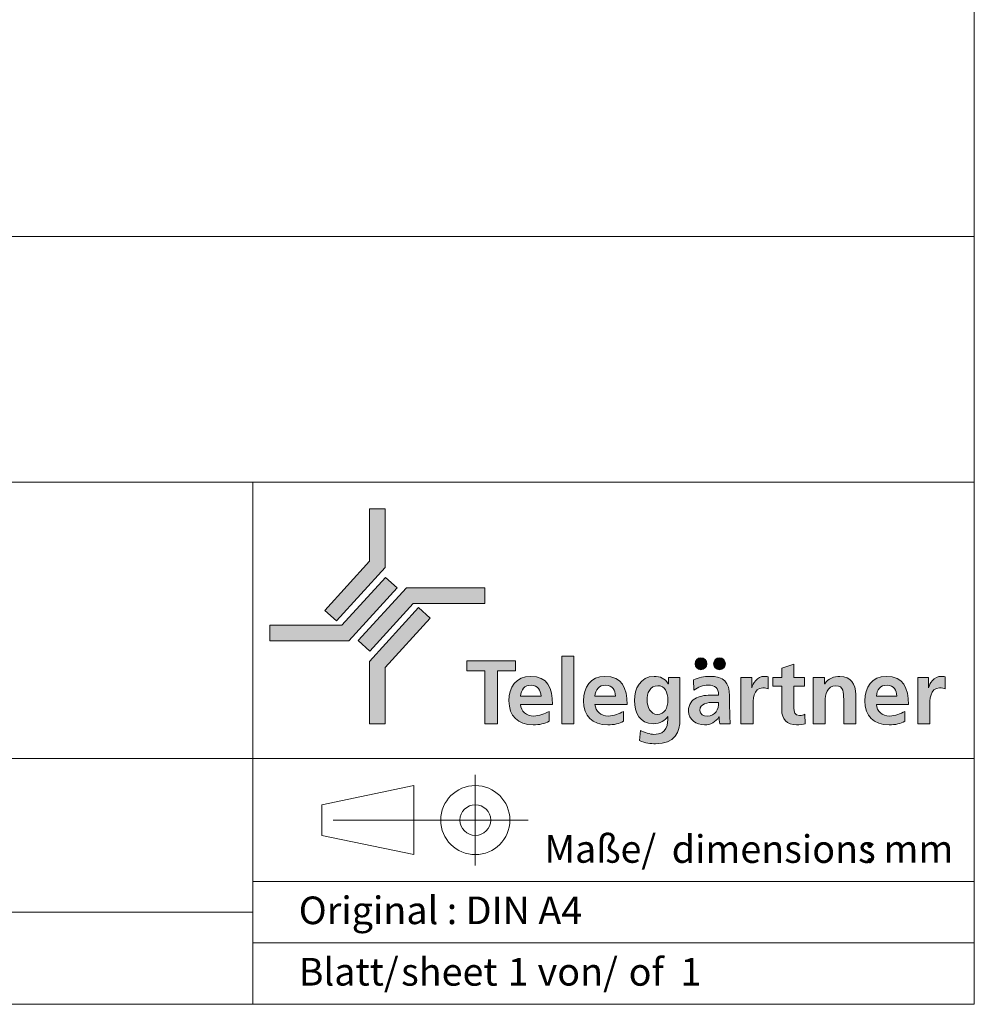
# Model space of a CAD drawing. Units: millimetres. Extents: x 15 to 200, y 13 to 283.
# Drawn here: x 138 to 200, y 13 to 77 of the extents above; entities that cross this region are included whole.
import ezdxf

# ---------------------------------------------------------------- set-up
doc = ezdxf.new("R2010")
doc.units = ezdxf.units.MM
doc.linetypes.add('CENTERX2', pattern=[20.32, 12.7, -2.54, 2.54, -2.54])
for name, color, linetype in [('MASS', 1, 'Continuous'), ('MITTEL', 2, 'CENTERX2'), ('SCHRAFF', 3, 'Continuous'), ('SCHRIFT', 1, 'Continuous')]:
    doc.layers.add(name, color=color, linetype=linetype)
doc.styles.add('SLDTEXTSTYLE0', font='TXT', dxfattribs={"width": 0.75})
doc.styles.add('SLDTEXTSTYLE1', font='TXT', dxfattribs={"width": 0.6875})

# ---------------------------------------------------------------- blocks, each defined once
blk = doc.blocks.new('SW_NOTE_1')
at = {"layer": 'SCHRIFT', "color": 0, "linetype": 'Continuous', "lineweight": 0, "char_height": 1.8, "attachment_point": 1}
for s, insert, style in [('Maße/', (0, 2.32), 'SLDTEXTSTYLE0'), ('dimensions', (8.29, 2.313), 'SLDTEXTSTYLE0'), (': mm', (20.854, 2.32), 'SLDTEXTSTYLE1')]:
    blk.add_mtext(s, dxfattribs=dict(at, insert=insert, style=style))
blk = doc.blocks.new('SW_NOTE_2')
at = {"layer": 'SCHRIFT', "color": 0, "linetype": 'Continuous', "lineweight": 0, "char_height": 1.8, "attachment_point": 1, "style": 'SLDTEXTSTYLE0'}
for s, insert in [('Blatt/', (0, 2.32)), ('sheet', (6.666, 2.313)), ('von/', (15.557, 2.32)), ('of', (21.488, 2.313))]:
    blk.add_mtext(s, dxfattribs=dict(at, insert=insert))

msp = doc.modelspace()

# ---------------------------------------------------------------- hatches: boundary and pattern name
at = {"layer": 'SCHRAFF', "linetype": 'Continuous', "lineweight": 0}
for points in [[(158.462, 37.973), (161.637, 41.46), (161.637, 45.272), (160.618, 45.272), (160.618, 41.854), (157.709, 38.658)], [(154.122, 37.685), (158.806, 37.685), (161.649, 40.806), (162.402, 40.12), (159.256, 36.666), (154.122, 36.666)], [(159.871, 36.688), (160.623, 36.002), (163.459, 39.112), (168.123, 39.112), (168.123, 40.13), (163.009, 40.13)], [(160.61, 31.271), (160.61, 35.333), (163.799, 38.846), (164.553, 38.161), (161.629, 34.94), (161.629, 31.271)], [(168.114, 34.72), (168.114, 31.271), (168.935, 31.271), (168.935, 34.72), (170.108, 34.72), (170.108, 35.365), (166.942, 35.365), (166.942, 34.72)], [(173.138, 35.67), (173.138, 31.271), (173.924, 31.271), (173.924, 35.67)]]:
    msp.add_hatch(color=3, dxfattribs=at).paths.add_polyline_path(points, flags=0)
h = msp.add_hatch(color=3, dxfattribs=at)
edge = h.paths.add_edge_path(flags=0)
edge.add_spline(control_points=[(181.809, 35.183), (181.809, 34.969), (181.983, 34.795), (182.196, 34.795)], knot_values=[0, 0, 0, 0, 1, 1, 1, 1], weights=[1, 1, 1, 1], degree=3, periodic=0)
edge.add_line((182.196, 34.795), (182.197, 34.795))
edge.add_spline(control_points=[(182.197, 34.795), (182.409, 34.795), (182.584, 34.969), (182.584, 35.183)], knot_values=[6, 6, 6, 6, 7, 7, 7, 7], weights=[1, 1, 1, 1], degree=3, periodic=0)
edge.add_line((182.584, 35.183), (182.584, 35.183))
edge.add_spline(control_points=[(182.584, 35.183), (182.584, 35.396), (182.409, 35.571), (182.197, 35.571)], knot_values=[4, 4, 4, 4, 5, 5, 5, 5], weights=[1, 1, 1, 1], degree=3, periodic=0)
edge.add_line((182.197, 35.571), (182.196, 35.571))
edge.add_spline(control_points=[(182.196, 35.571), (181.983, 35.571), (181.809, 35.396), (181.809, 35.183)], knot_values=[2, 2, 2, 2, 3, 3, 3, 3], weights=[1, 1, 1, 1], degree=3, periodic=0)
edge.add_line((181.809, 35.183), (181.809, 35.183))
h = msp.add_hatch(color=3, dxfattribs=at)
edge = h.paths.add_edge_path(flags=0)
edge.add_spline(control_points=[(183.403, 35.571), (183.191, 35.571), (183.016, 35.396), (183.016, 35.183)], knot_values=[6, 6, 6, 6, 7, 7, 7, 7], weights=[1, 1, 1, 1], degree=3, periodic=0)
edge.add_line((183.016, 35.183), (183.016, 35.183))
edge.add_spline(control_points=[(183.016, 35.183), (183.016, 34.969), (183.191, 34.795), (183.403, 34.795)], knot_values=[4, 4, 4, 4, 5, 5, 5, 5], weights=[1, 1, 1, 1], degree=3, periodic=0)
edge.add_line((183.403, 34.795), (183.404, 34.795))
edge.add_spline(control_points=[(183.404, 34.795), (183.618, 34.795), (183.792, 34.969), (183.792, 35.183)], knot_values=[2, 2, 2, 2, 3, 3, 3, 3], weights=[1, 1, 1, 1], degree=3, periodic=0)
edge.add_line((183.792, 35.183), (183.792, 35.183))
edge.add_spline(control_points=[(183.792, 35.183), (183.792, 35.396), (183.618, 35.571), (183.404, 35.571)], knot_values=[0, 0, 0, 0, 1, 1, 1, 1], weights=[1, 1, 1, 1], degree=3, periodic=0)
edge.add_line((183.404, 35.571), (183.403, 35.571))
h = msp.add_hatch(color=3, dxfattribs=at)
edge = h.paths.add_edge_path(flags=0)
edge.add_line((186.877, 34.291), (186.877, 33.717))
edge.add_line((186.877, 33.717), (187.458, 33.717))
edge.add_line((187.458, 33.717), (187.458, 32.18))
edge.add_spline(control_points=[(187.458, 32.18), (187.458, 31.582), (187.798, 31.201), (188.414, 31.201)], knot_values=[14, 14, 14, 14, 15, 15, 15, 15], weights=[1, 1, 1, 1], degree=3, periodic=0)
edge.add_spline(control_points=[(188.414, 31.201), (188.649, 31.201), (188.83, 31.225), (188.994, 31.271)], knot_values=[13, 13, 13, 13, 14, 14, 14, 14], weights=[1, 1, 1, 1], degree=3, periodic=0)
edge.add_line((188.994, 31.271), (188.971, 31.893))
edge.add_spline(control_points=[(188.971, 31.893), (188.889, 31.84), (188.754, 31.811), (188.613, 31.811)], knot_values=[11, 11, 11, 11, 12, 12, 12, 12], weights=[1, 1, 1, 1], degree=3, periodic=0)
edge.add_spline(control_points=[(188.613, 31.811), (188.314, 31.811), (188.244, 32.051), (188.244, 32.31)], knot_values=[10, 10, 10, 10, 11, 11, 11, 11], weights=[1, 1, 1, 1], degree=3, periodic=0)
edge.add_line((188.244, 32.31), (188.244, 33.717))
edge.add_line((188.244, 33.717), (188.941, 33.717))
edge.add_line((188.941, 33.717), (188.941, 34.291))
edge.add_line((188.941, 34.291), (188.244, 34.291))
edge.add_line((188.244, 34.291), (188.244, 35.147))
edge.add_line((188.244, 35.147), (187.458, 34.895))
edge.add_line((187.458, 34.895), (187.458, 34.291))
edge.add_line((187.458, 34.291), (186.877, 34.291))
h = msp.add_hatch(color=3, dxfattribs=at)
edge = h.paths.add_edge_path(flags=0)
edge.add_spline(control_points=[(169.692, 32.767), (169.692, 31.776), (170.272, 31.201), (171.269, 31.201)], knot_values=[1, 1, 1, 1, 2, 2, 2, 2], weights=[1, 1, 1, 1], degree=3, periodic=0)
edge.add_spline(control_points=[(171.269, 31.201), (171.691, 31.201), (172.02, 31.283), (172.307, 31.442)], knot_values=[0, 0, 0, 0, 1, 1, 1, 1], weights=[1, 1, 1, 1], degree=3, periodic=0)
edge.add_line((172.307, 31.442), (172.307, 32.081))
edge.add_spline(control_points=[(172.307, 32.081), (172.014, 31.917), (171.685, 31.776), (171.304, 31.776)], knot_values=[6, 6, 6, 6, 7, 7, 7, 7], weights=[1, 1, 1, 1], degree=3, periodic=0)
edge.add_spline(control_points=[(171.304, 31.776), (170.818, 31.776), (170.477, 32.051), (170.442, 32.538)], knot_values=[5, 5, 5, 5, 6, 6, 6, 6], weights=[1, 1, 1, 1], degree=3, periodic=0)
edge.add_line((170.442, 32.538), (172.53, 32.538))
edge.add_spline(control_points=[(172.53, 32.538), (172.53, 33.594), (172.213, 34.362), (171.093, 34.362)], knot_values=[3, 3, 3, 3, 4, 4, 4, 4], weights=[1, 1, 1, 1], degree=3, periodic=0)
edge.add_spline(control_points=[(171.093, 34.362), (170.155, 34.362), (169.692, 33.64), (169.692, 32.767)], knot_values=[2, 2, 2, 2, 3, 3, 3, 3], weights=[1, 1, 1, 1], degree=3, periodic=0)
edge = h.paths.add_edge_path(flags=0)
edge.add_spline(control_points=[(171.14, 33.787), (171.58, 33.787), (171.756, 33.459), (171.779, 33.078)], knot_values=[0, 0, 0, 0, 1, 1, 1, 1], weights=[1, 1, 1, 1], degree=3, periodic=0)
edge.add_line((171.779, 33.078), (170.442, 33.078))
edge.add_spline(control_points=[(170.442, 33.078), (170.477, 33.482), (170.7, 33.787), (171.14, 33.787)], knot_values=[1, 1, 1, 1, 2, 2, 2, 2], weights=[1, 1, 1, 1], degree=3, periodic=0)
h = msp.add_hatch(color=3, dxfattribs=at)
edge = h.paths.add_edge_path(flags=0)
edge.add_spline(control_points=[(175.945, 34.362), (175.007, 34.362), (174.544, 33.64), (174.544, 32.767)], knot_values=[2, 2, 2, 2, 3, 3, 3, 3], weights=[1, 1, 1, 1], degree=3, periodic=0)
edge.add_spline(control_points=[(174.544, 32.767), (174.544, 31.776), (175.124, 31.201), (176.121, 31.201)], knot_values=[1, 1, 1, 1, 2, 2, 2, 2], weights=[1, 1, 1, 1], degree=3, periodic=0)
edge.add_spline(control_points=[(176.121, 31.201), (176.543, 31.201), (176.871, 31.283), (177.158, 31.442)], knot_values=[0, 0, 0, 0, 1, 1, 1, 1], weights=[1, 1, 1, 1], degree=3, periodic=0)
edge.add_line((177.158, 31.442), (177.158, 32.081))
edge.add_spline(control_points=[(177.158, 32.081), (176.865, 31.917), (176.537, 31.776), (176.156, 31.776)], knot_values=[6, 6, 6, 6, 7, 7, 7, 7], weights=[1, 1, 1, 1], degree=3, periodic=0)
edge.add_spline(control_points=[(176.156, 31.776), (175.669, 31.776), (175.329, 32.051), (175.294, 32.538)], knot_values=[5, 5, 5, 5, 6, 6, 6, 6], weights=[1, 1, 1, 1], degree=3, periodic=0)
edge.add_line((175.294, 32.538), (177.381, 32.538))
edge.add_spline(control_points=[(177.381, 32.538), (177.381, 33.594), (177.065, 34.362), (175.945, 34.362)], knot_values=[3, 3, 3, 3, 4, 4, 4, 4], weights=[1, 1, 1, 1], degree=3, periodic=0)
edge = h.paths.add_edge_path(flags=0)
edge.add_spline(control_points=[(175.992, 33.787), (176.432, 33.787), (176.608, 33.459), (176.631, 33.078)], knot_values=[0, 0, 0, 0, 1, 1, 1, 1], weights=[1, 1, 1, 1], degree=3, periodic=0)
edge.add_line((176.631, 33.078), (175.294, 33.078))
edge.add_spline(control_points=[(175.294, 33.078), (175.329, 33.482), (175.552, 33.787), (175.992, 33.787)], knot_values=[1, 1, 1, 1, 2, 2, 2, 2], weights=[1, 1, 1, 1], degree=3, periodic=0)
h = msp.add_hatch(color=3, dxfattribs=at)
edge = h.paths.add_edge_path(flags=0)
edge.add_spline(control_points=[(179.143, 34.362), (178.239, 34.362), (177.864, 33.523), (177.864, 32.796)], knot_values=[9, 9, 9, 9, 10, 10, 10, 10], weights=[1, 1, 1, 1], degree=3, periodic=0)
edge.add_spline(control_points=[(177.864, 32.796), (177.864, 31.987), (178.204, 31.271), (179.095, 31.271)], knot_values=[8, 8, 8, 8, 9, 9, 9, 9], weights=[1, 1, 1, 1], degree=3, periodic=0)
edge.add_spline(control_points=[(179.095, 31.271), (179.536, 31.271), (179.886, 31.495), (180.032, 31.752)], knot_values=[7, 7, 7, 7, 8, 8, 8, 8], weights=[1, 1, 1, 1], degree=3, periodic=0)
edge.add_line((180.032, 31.752), (180.044, 31.752))
edge.add_spline(control_points=[(180.044, 31.752), (180.044, 31.23), (180.003, 30.58), (179.136, 30.58)], knot_values=[5, 5, 5, 5, 6, 6, 6, 6], weights=[1, 1, 1, 1], degree=3, periodic=0)
edge.add_spline(control_points=[(179.136, 30.58), (178.89, 30.58), (178.498, 30.715), (178.257, 30.843)], knot_values=[4, 4, 4, 4, 5, 5, 5, 5], weights=[1, 1, 1, 1], degree=3, periodic=0)
edge.add_line((178.257, 30.843), (178.192, 30.176))
edge.add_spline(control_points=[(178.192, 30.176), (178.568, 30.017), (178.925, 29.97), (179.236, 29.97)], knot_values=[2, 2, 2, 2, 3, 3, 3, 3], weights=[1, 1, 1, 1], degree=3, periodic=0)
edge.add_spline(control_points=[(179.236, 29.97), (180.501, 29.97), (180.829, 30.744), (180.829, 31.565)], knot_values=[1, 1, 1, 1, 2, 2, 2, 2], weights=[1, 1, 1, 1], degree=3, periodic=0)
edge.add_line((180.829, 31.565), (180.829, 34.291))
edge.add_line((180.829, 34.291), (180.08, 34.291))
edge.add_line((180.08, 34.291), (180.08, 33.881))
edge.add_line((180.08, 33.881), (180.068, 33.881))
edge.add_spline(control_points=[(180.068, 33.881), (179.851, 34.227), (179.541, 34.362), (179.143, 34.362)], knot_values=[10, 10, 10, 10, 11, 11, 11, 11], weights=[1, 1, 1, 1], degree=3, periodic=0)
edge = h.paths.add_edge_path(flags=0)
edge.add_spline(control_points=[(180.044, 32.814), (180.044, 32.31), (179.845, 31.881), (179.353, 31.881), (178.902, 31.881), (178.685, 32.386), (178.685, 32.796)], knot_values=[2, 2, 2, 2, 3, 3, 3, 4, 4, 4, 4], weights=[1, 1, 1, 1, 1, 1, 1], degree=3, periodic=0)
edge.add_spline(control_points=[(178.685, 32.796), (178.685, 33.26), (178.855, 33.752), (179.388, 33.752), (179.845, 33.752), (180.044, 33.33), (180.044, 32.814)], knot_values=[0, 0, 0, 0, 1, 1, 1, 2, 2, 2, 2], weights=[1, 1, 1, 1, 1, 1, 1], degree=3, periodic=0)
h = msp.add_hatch(color=3, dxfattribs=at)
edge = h.paths.add_edge_path(flags=0)
edge.add_spline(control_points=[(181.733, 33.459), (181.997, 33.658), (182.331, 33.787), (182.665, 33.787)], knot_values=[14, 14, 14, 14, 15, 15, 15, 15], weights=[1, 1, 1, 1], degree=3, periodic=0)
edge.add_spline(control_points=[(182.665, 33.787), (183.129, 33.787), (183.346, 33.623), (183.346, 33.136)], knot_values=[13, 13, 13, 13, 14, 14, 14, 14], weights=[1, 1, 1, 1], degree=3, periodic=0)
edge.add_line((183.346, 33.136), (182.912, 33.136))
edge.add_spline(control_points=[(182.912, 33.136), (182.583, 33.136), (182.196, 33.107), (181.897, 32.96)], knot_values=[11, 11, 11, 11, 12, 12, 12, 12], weights=[1, 1, 1, 1], degree=3, periodic=0)
edge.add_spline(control_points=[(181.897, 32.96), (181.599, 32.814), (181.382, 32.55), (181.382, 32.098)], knot_values=[10, 10, 10, 10, 11, 11, 11, 11], weights=[1, 1, 1, 1], degree=3, periodic=0)
edge.add_spline(control_points=[(181.382, 32.098), (181.382, 31.524), (181.904, 31.201), (182.436, 31.201)], knot_values=[9, 9, 9, 9, 10, 10, 10, 10], weights=[1, 1, 1, 1], degree=3, periodic=0)
edge.add_spline(control_points=[(182.436, 31.201), (182.794, 31.201), (183.188, 31.389), (183.369, 31.723)], knot_values=[8, 8, 8, 8, 9, 9, 9, 9], weights=[1, 1, 1, 1], degree=3, periodic=0)
edge.add_line((183.369, 31.723), (183.381, 31.723))
edge.add_spline(control_points=[(183.381, 31.723), (183.387, 31.629), (183.387, 31.43), (183.416, 31.271)], knot_values=[6, 6, 6, 6, 7, 7, 7, 7], weights=[1, 1, 1, 1], degree=3, periodic=0)
edge.add_line((183.416, 31.271), (184.107, 31.271))
edge.add_spline(control_points=[(184.107, 31.271), (184.09, 31.506), (184.078, 31.717), (184.072, 31.946)], knot_values=[4, 4, 4, 4, 5, 5, 5, 5], weights=[1, 1, 1, 1], degree=3, periodic=0)
edge.add_spline(control_points=[(184.072, 31.946), (184.067, 32.169), (184.061, 32.397), (184.061, 32.703)], knot_values=[3, 3, 3, 3, 4, 4, 4, 4], weights=[1, 1, 1, 1], degree=3, periodic=0)
edge.add_line((184.061, 32.703), (184.061, 33.089))
edge.add_spline(control_points=[(184.061, 33.089), (184.061, 33.981), (183.68, 34.362), (182.759, 34.362)], knot_values=[1, 1, 1, 1, 2, 2, 2, 2], weights=[1, 1, 1, 1], degree=3, periodic=0)
edge.add_spline(control_points=[(182.759, 34.362), (182.425, 34.362), (182.014, 34.274), (181.71, 34.133)], knot_values=[0, 0, 0, 0, 1, 1, 1, 1], weights=[1, 1, 1, 1], degree=3, periodic=0)
edge.add_line((181.71, 34.133), (181.733, 33.459))
edge = h.paths.add_edge_path(flags=0)
edge.add_spline(control_points=[(182.131, 32.145), (182.131, 32.608), (182.654, 32.667), (183.006, 32.667)], knot_values=[3, 3, 3, 3, 4, 4, 4, 4], weights=[1, 1, 1, 1], degree=3, periodic=0)
edge.add_line((183.006, 32.667), (183.346, 32.667))
edge.add_spline(control_points=[(183.346, 32.667), (183.346, 32.433), (183.31, 32.216), (183.181, 32.045)], knot_values=[1, 1, 1, 1, 2, 2, 2, 2], weights=[1, 1, 1, 1], degree=3, periodic=0)
edge.add_spline(control_points=[(183.181, 32.045), (183.058, 31.881), (182.87, 31.776), (182.63, 31.776)], knot_values=[0, 0, 0, 0, 1, 1, 1, 1], weights=[1, 1, 1, 1], degree=3, periodic=0)
edge.add_spline(control_points=[(182.63, 31.776), (182.348, 31.776), (182.131, 31.887), (182.131, 32.145)], knot_values=[4, 4, 4, 4, 5, 5, 5, 5], weights=[1, 1, 1, 1], degree=3, periodic=0)
h = msp.add_hatch(color=3, dxfattribs=at)
edge = h.paths.add_edge_path(flags=0)
edge.add_line((185.513, 33.605), (185.501, 33.605))
edge.add_line((185.501, 33.605), (185.501, 34.291))
edge.add_line((185.501, 34.291), (184.803, 34.291))
edge.add_line((184.803, 34.291), (184.803, 31.271))
edge.add_line((184.803, 31.271), (185.59, 31.271))
edge.add_line((185.59, 31.271), (185.59, 32.38))
edge.add_spline(control_points=[(185.59, 32.38), (185.59, 32.814), (185.59, 33.611), (186.229, 33.611)], knot_values=[7, 7, 7, 7, 8, 8, 8, 8], weights=[1, 1, 1, 1], degree=3, periodic=0)
edge.add_spline(control_points=[(186.229, 33.611), (186.369, 33.611), (186.51, 33.588), (186.581, 33.547)], knot_values=[6, 6, 6, 6, 7, 7, 7, 7], weights=[1, 1, 1, 1], degree=3, periodic=0)
edge.add_line((186.581, 33.547), (186.581, 34.339))
edge.add_spline(control_points=[(186.581, 34.339), (186.498, 34.362), (186.416, 34.362), (186.34, 34.362)], knot_values=[4, 4, 4, 4, 5, 5, 5, 5], weights=[1, 1, 1, 1], degree=3, periodic=0)
edge.add_spline(control_points=[(186.34, 34.362), (185.871, 34.362), (185.548, 33.887), (185.513, 33.605)], knot_values=[3, 3, 3, 3, 4, 4, 4, 4], weights=[1, 1, 1, 1], degree=3, periodic=0)
h = msp.add_hatch(color=3, dxfattribs=at)
edge = h.paths.add_edge_path(flags=0)
edge.add_line((189.505, 34.291), (189.505, 31.271))
edge.add_line((189.505, 31.271), (190.29, 31.271))
edge.add_line((190.29, 31.271), (190.29, 32.749))
edge.add_spline(control_points=[(190.29, 32.749), (190.29, 33.136), (190.413, 33.752), (190.982, 33.752)], knot_values=[9, 9, 9, 9, 10, 10, 10, 10], weights=[1, 1, 1, 1], degree=3, periodic=0)
edge.add_spline(control_points=[(190.982, 33.752), (191.486, 33.752), (191.492, 33.254), (191.492, 32.884)], knot_values=[8, 8, 8, 8, 9, 9, 9, 9], weights=[1, 1, 1, 1], degree=3, periodic=0)
edge.add_line((191.492, 32.884), (191.492, 31.271))
edge.add_line((191.492, 31.271), (192.278, 31.271))
edge.add_line((192.278, 31.271), (192.278, 33.177))
edge.add_spline(control_points=[(192.278, 33.177), (192.278, 33.857), (191.967, 34.362), (191.252, 34.362)], knot_values=[4, 4, 4, 4, 5, 5, 5, 5], weights=[1, 1, 1, 1], degree=3, periodic=0)
edge.add_spline(control_points=[(191.252, 34.362), (190.841, 34.362), (190.507, 34.227), (190.26, 33.881)], knot_values=[3, 3, 3, 3, 4, 4, 4, 4], weights=[1, 1, 1, 1], degree=3, periodic=0)
edge.add_line((190.26, 33.881), (190.249, 33.881))
edge.add_line((190.249, 33.881), (190.249, 34.291))
edge.add_line((190.249, 34.291), (189.505, 34.291))
h = msp.add_hatch(color=3, dxfattribs=at)
edge = h.paths.add_edge_path(flags=0)
edge.add_spline(control_points=[(194.27, 34.362), (193.332, 34.362), (192.868, 33.64), (192.868, 32.767)], knot_values=[2, 2, 2, 2, 3, 3, 3, 3], weights=[1, 1, 1, 1], degree=3, periodic=0)
edge.add_spline(control_points=[(192.868, 32.767), (192.868, 31.776), (193.449, 31.201), (194.446, 31.201)], knot_values=[1, 1, 1, 1, 2, 2, 2, 2], weights=[1, 1, 1, 1], degree=3, periodic=0)
edge.add_spline(control_points=[(194.446, 31.201), (194.868, 31.201), (195.196, 31.283), (195.484, 31.442)], knot_values=[0, 0, 0, 0, 1, 1, 1, 1], weights=[1, 1, 1, 1], degree=3, periodic=0)
edge.add_line((195.484, 31.442), (195.484, 32.081))
edge.add_spline(control_points=[(195.484, 32.081), (195.191, 31.917), (194.862, 31.776), (194.481, 31.776)], knot_values=[6, 6, 6, 6, 7, 7, 7, 7], weights=[1, 1, 1, 1], degree=3, periodic=0)
edge.add_spline(control_points=[(194.481, 31.776), (193.994, 31.776), (193.654, 32.051), (193.619, 32.538)], knot_values=[5, 5, 5, 5, 6, 6, 6, 6], weights=[1, 1, 1, 1], degree=3, periodic=0)
edge.add_line((193.619, 32.538), (195.707, 32.538))
edge.add_spline(control_points=[(195.707, 32.538), (195.707, 33.594), (195.39, 34.362), (194.27, 34.362)], knot_values=[3, 3, 3, 3, 4, 4, 4, 4], weights=[1, 1, 1, 1], degree=3, periodic=0)
edge = h.paths.add_edge_path(flags=0)
edge.add_spline(control_points=[(194.317, 33.787), (194.757, 33.787), (194.933, 33.459), (194.956, 33.078)], knot_values=[0, 0, 0, 0, 1, 1, 1, 1], weights=[1, 1, 1, 1], degree=3, periodic=0)
edge.add_line((194.956, 33.078), (193.619, 33.078))
edge.add_spline(control_points=[(193.619, 33.078), (193.654, 33.482), (193.877, 33.787), (194.317, 33.787)], knot_values=[1, 1, 1, 1, 2, 2, 2, 2], weights=[1, 1, 1, 1], degree=3, periodic=0)
h = msp.add_hatch(color=3, dxfattribs=at)
edge = h.paths.add_edge_path(flags=0)
edge.add_line((196.315, 34.291), (196.315, 31.271))
edge.add_line((196.315, 31.271), (197.101, 31.271))
edge.add_line((197.101, 31.271), (197.101, 32.38))
edge.add_spline(control_points=[(197.101, 32.38), (197.101, 32.814), (197.101, 33.611), (197.74, 33.611)], knot_values=[7, 7, 7, 7, 8, 8, 8, 8], weights=[1, 1, 1, 1], degree=3, periodic=0)
edge.add_spline(control_points=[(197.74, 33.611), (197.881, 33.611), (198.022, 33.588), (198.092, 33.547)], knot_values=[6, 6, 6, 6, 7, 7, 7, 7], weights=[1, 1, 1, 1], degree=3, periodic=0)
edge.add_line((198.092, 33.547), (198.092, 34.339))
edge.add_spline(control_points=[(198.092, 34.339), (198.01, 34.362), (197.928, 34.362), (197.851, 34.362)], knot_values=[4, 4, 4, 4, 5, 5, 5, 5], weights=[1, 1, 1, 1], degree=3, periodic=0)
edge.add_spline(control_points=[(197.851, 34.362), (197.383, 34.362), (197.06, 33.887), (197.025, 33.605)], knot_values=[3, 3, 3, 3, 4, 4, 4, 4], weights=[1, 1, 1, 1], degree=3, periodic=0)
edge.add_line((197.025, 33.605), (197.013, 33.605))
edge.add_line((197.013, 33.605), (197.013, 34.291))
edge.add_line((197.013, 34.291), (196.315, 34.291))

# ---------------------------------------------------------------- linework, layer by layer
at = {"color": 6, "linetype": 'Continuous', "lineweight": 15}
for points in [[(182.196, 35.571), (181.983, 35.571), (181.809, 35.396), (181.809, 35.183)], [(182.584, 35.183), (182.584, 35.396), (182.409, 35.571), (182.197, 35.571)], [(183.403, 35.571), (183.191, 35.571), (183.016, 35.396), (183.016, 35.183)], [(183.792, 35.183), (183.792, 35.396), (183.618, 35.571), (183.404, 35.571)], [(181.809, 35.183), (181.809, 34.969), (181.983, 34.795), (182.196, 34.795)], [(182.197, 34.795), (182.409, 34.795), (182.584, 34.969), (182.584, 35.183)], [(183.016, 35.183), (183.016, 34.969), (183.191, 34.795), (183.403, 34.795)], [(183.404, 34.795), (183.618, 34.795), (183.792, 34.969), (183.792, 35.183)], [(171.093, 34.362), (170.155, 34.362), (169.692, 33.64), (169.692, 32.767)], [(172.53, 32.538), (172.53, 33.594), (172.213, 34.362), (171.093, 34.362)], [(175.945, 34.362), (175.007, 34.362), (174.544, 33.64), (174.544, 32.767)], [(177.381, 32.538), (177.381, 33.594), (177.065, 34.362), (175.945, 34.362)], [(179.143, 34.362), (178.239, 34.362), (177.864, 33.523), (177.864, 32.796)], [(180.068, 33.881), (179.851, 34.227), (179.541, 34.362), (179.143, 34.362)], [(182.759, 34.362), (182.425, 34.362), (182.014, 34.274), (181.71, 34.133)], [(184.061, 33.089), (184.061, 33.981), (183.68, 34.362), (182.759, 34.362)], [(186.34, 34.362), (185.871, 34.362), (185.548, 33.887), (185.513, 33.605)], [(186.581, 34.339), (186.498, 34.362), (186.416, 34.362), (186.34, 34.362)], [(191.252, 34.362), (190.841, 34.362), (190.507, 34.227), (190.26, 33.881)], [(192.278, 33.177), (192.278, 33.857), (191.967, 34.362), (191.252, 34.362)], [(194.27, 34.362), (193.332, 34.362), (192.868, 33.64), (192.868, 32.767)], [(195.707, 32.538), (195.707, 33.594), (195.39, 34.362), (194.27, 34.362)], [(197.851, 34.362), (197.383, 34.362), (197.06, 33.887), (197.025, 33.605)], [(198.092, 34.339), (198.01, 34.362), (197.928, 34.362), (197.851, 34.362)], [(171.14, 33.787), (170.7, 33.787), (170.477, 33.482), (170.442, 33.078)], [(171.779, 33.078), (171.756, 33.459), (171.58, 33.787), (171.14, 33.787)], [(175.992, 33.787), (175.552, 33.787), (175.329, 33.482), (175.294, 33.078)], [(176.631, 33.078), (176.608, 33.459), (176.432, 33.787), (175.992, 33.787)], [(181.733, 33.459), (181.997, 33.658), (182.331, 33.787), (182.665, 33.787)], [(182.665, 33.787), (183.129, 33.787), (183.346, 33.623), (183.346, 33.136)], [(185.59, 32.38), (185.59, 32.814), (185.59, 33.611), (186.229, 33.611)], [(186.229, 33.611), (186.369, 33.611), (186.51, 33.588), (186.581, 33.547)], [(190.29, 32.749), (190.29, 33.136), (190.413, 33.752), (190.982, 33.752)], [(190.982, 33.752), (191.486, 33.752), (191.492, 33.254), (191.492, 32.884)], [(194.317, 33.787), (193.877, 33.787), (193.654, 33.482), (193.619, 33.078)], [(194.956, 33.078), (194.933, 33.459), (194.757, 33.787), (194.317, 33.787)], [(197.101, 32.38), (197.101, 32.814), (197.101, 33.611), (197.74, 33.611)], [(197.74, 33.611), (197.881, 33.611), (198.022, 33.588), (198.092, 33.547)], [(169.692, 32.767), (169.692, 31.776), (170.272, 31.201), (171.269, 31.201)], [(174.544, 32.767), (174.544, 31.776), (175.124, 31.201), (176.121, 31.201)], [(177.864, 32.796), (177.864, 31.987), (178.204, 31.271), (179.095, 31.271)], [(181.897, 32.96), (181.599, 32.814), (181.382, 32.55), (181.382, 32.098)], [(182.912, 33.136), (182.583, 33.136), (182.196, 33.107), (181.897, 32.96)], [(192.868, 32.767), (192.868, 31.776), (193.449, 31.201), (194.446, 31.201)], [(171.304, 31.776), (170.818, 31.776), (170.477, 32.051), (170.442, 32.538)], [(172.307, 32.081), (172.014, 31.917), (171.685, 31.776), (171.304, 31.776)], [(176.156, 31.776), (175.669, 31.776), (175.329, 32.051), (175.294, 32.538)], [(177.158, 32.081), (176.865, 31.917), (176.537, 31.776), (176.156, 31.776)], [(181.382, 32.098), (181.382, 31.524), (181.904, 31.201), (182.436, 31.201)], [(183.006, 32.667), (182.654, 32.667), (182.131, 32.608), (182.131, 32.145)], [(182.131, 32.145), (182.131, 31.887), (182.348, 31.776), (182.63, 31.776)], [(183.181, 32.045), (183.31, 32.216), (183.346, 32.433), (183.346, 32.667)], [(184.072, 31.946), (184.067, 32.169), (184.061, 32.397), (184.061, 32.703)], [(187.458, 32.18), (187.458, 31.582), (187.798, 31.201), (188.414, 31.201)], [(188.613, 31.811), (188.314, 31.811), (188.244, 32.051), (188.244, 32.31)], [(194.481, 31.776), (193.994, 31.776), (193.654, 32.051), (193.619, 32.538)], [(195.484, 32.081), (195.191, 31.917), (194.862, 31.776), (194.481, 31.776)], [(171.269, 31.201), (171.691, 31.201), (172.02, 31.283), (172.307, 31.442)], [(176.121, 31.201), (176.543, 31.201), (176.871, 31.283), (177.158, 31.442)], [(179.095, 31.271), (179.536, 31.271), (179.886, 31.495), (180.032, 31.752)], [(180.044, 31.752), (180.044, 31.23), (180.003, 30.58), (179.136, 30.58)], [(179.236, 29.97), (180.501, 29.97), (180.829, 30.744), (180.829, 31.565)], [(182.436, 31.201), (182.794, 31.201), (183.188, 31.389), (183.369, 31.723)], [(182.63, 31.776), (182.87, 31.776), (183.058, 31.881), (183.181, 32.045)], [(183.381, 31.723), (183.387, 31.629), (183.387, 31.43), (183.416, 31.271)], [(184.107, 31.271), (184.09, 31.506), (184.078, 31.717), (184.072, 31.946)], [(188.971, 31.893), (188.889, 31.84), (188.754, 31.811), (188.613, 31.811)], [(194.446, 31.201), (194.868, 31.201), (195.196, 31.283), (195.484, 31.442)], [(179.136, 30.58), (178.89, 30.58), (178.498, 30.715), (178.257, 30.843)], [(188.414, 31.201), (188.649, 31.201), (188.83, 31.225), (188.994, 31.271)], [(178.192, 30.176), (178.568, 30.017), (178.925, 29.97), (179.236, 29.97)]]:
    msp.add_open_spline(points, degree=3, dxfattribs=at)
for points, knots in [([(180.044, 32.814), (180.044, 33.33), (179.845, 33.752), (179.388, 33.752), (178.855, 33.752), (178.685, 33.26), (178.685, 32.796)], [0, 0, 0, 0, 1, 1, 1, 2, 2, 2, 2]), ([(178.685, 32.796), (178.685, 32.386), (178.902, 31.881), (179.353, 31.881), (179.845, 31.881), (180.044, 32.31), (180.044, 32.814)], [2, 2, 2, 2, 3, 3, 3, 4, 4, 4, 4])]:
    msp.add_open_spline(points, degree=3, knots=knots, dxfattribs=at)
at = {"layer": 'MASS', "color": 1, "linetype": 'Continuous', "lineweight": 0}
for p, q in [((200, 283), (200, 13)), ((15, 63), (200, 63)), ((60, 47), (200, 47)), ((153, 47), (153, 13)), ((161.637, 45.272), (160.618, 45.272)), ((160.618, 45.272), (160.618, 41.854)), ((161.637, 45.272), (161.637, 41.46)), ((157.709, 38.658), (160.618, 41.854)), ((158.462, 37.973), (161.637, 41.46)), ((161.649, 40.806), (158.806, 37.685)), ((162.402, 40.12), (161.649, 40.806)), ((162.402, 40.12), (159.256, 36.666)), ((159.871, 36.688), (163.009, 40.13)), ((168.123, 40.13), (163.009, 40.13)), ((168.123, 39.112), (168.123, 40.13)), ((157.709, 38.658), (158.462, 37.973)), ((163.799, 38.846), (160.61, 35.333)), ((160.623, 36.002), (163.459, 39.112)), ((168.123, 39.112), (163.459, 39.112)), ((164.553, 38.161), (163.799, 38.846)), ((164.553, 38.161), (161.629, 34.94)), ((154.122, 37.685), (154.122, 36.666)), ((154.122, 37.685), (158.806, 37.685)), ((154.122, 36.666), (159.256, 36.666)), ((159.871, 36.688), (160.623, 36.002)), ((160.61, 31.271), (160.61, 35.333)), ((166.942, 35.365), (166.942, 34.72)), ((170.108, 35.365), (166.942, 35.365)), ((170.108, 34.72), (170.108, 35.365)), ((173.138, 35.67), (173.138, 31.271)), ((173.924, 35.67), (173.138, 35.67)), ((173.924, 31.271), (173.924, 35.67)), ((182.197, 35.571), (182.196, 35.571)), ((183.404, 35.571), (183.403, 35.571)), ((161.629, 31.271), (161.629, 34.94)), ((166.942, 34.72), (168.114, 34.72)), ((168.114, 34.72), (168.114, 31.271)), ((168.935, 34.72), (170.108, 34.72)), ((168.935, 31.271), (168.935, 34.72)), ((181.809, 35.183), (181.809, 35.183)), ((182.196, 34.795), (182.197, 34.795)), ((182.584, 35.183), (182.584, 35.183)), ((183.016, 35.183), (183.016, 35.183)), ((183.403, 34.795), (183.404, 34.795)), ((183.792, 35.183), (183.792, 35.183)), ((188.244, 35.147), (187.458, 34.895)), ((187.458, 34.895), (187.458, 34.291)), ((188.244, 34.291), (188.244, 35.147)), ((180.08, 34.291), (180.08, 33.881)), ((180.829, 34.291), (180.08, 34.291)), ((180.829, 31.565), (180.829, 34.291)), ((181.71, 34.133), (181.733, 33.459)), ((185.501, 34.291), (184.803, 34.291)), ((184.803, 34.291), (184.803, 31.271)), ((185.501, 33.605), (185.501, 34.291)), ((186.581, 33.547), (186.581, 34.339)), ((186.877, 34.291), (186.877, 33.717)), ((187.458, 34.291), (186.877, 34.291)), ((188.941, 34.291), (188.244, 34.291)), ((188.941, 33.717), (188.941, 34.291)), ((190.249, 34.291), (189.505, 34.291)), ((189.505, 34.291), (189.505, 31.271)), ((190.249, 33.881), (190.249, 34.291)), ((197.013, 34.291), (196.315, 34.291)), ((196.315, 34.291), (196.315, 31.271)), ((197.013, 33.605), (197.013, 34.291)), ((198.092, 33.547), (198.092, 34.339)), ((180.08, 33.881), (180.068, 33.881)), ((185.513, 33.605), (185.501, 33.605)), ((186.877, 33.717), (187.458, 33.717)), ((187.458, 33.717), (187.458, 32.18)), ((188.244, 33.717), (188.941, 33.717)), ((188.244, 32.31), (188.244, 33.717)), ((190.26, 33.881), (190.249, 33.881)), ((197.025, 33.605), (197.013, 33.605)), ((170.442, 33.078), (171.779, 33.078)), ((175.294, 33.078), (176.631, 33.078)), ((183.346, 33.136), (182.912, 33.136)), ((184.061, 32.703), (184.061, 33.089)), ((190.29, 31.271), (190.29, 32.749)), ((191.492, 32.884), (191.492, 31.271)), ((192.278, 31.271), (192.278, 33.177)), ((193.619, 33.078), (194.956, 33.078)), ((170.442, 32.538), (172.53, 32.538)), ((172.307, 31.442), (172.307, 32.081)), ((175.294, 32.538), (177.381, 32.538)), ((177.158, 31.442), (177.158, 32.081)), ((183.346, 32.667), (183.006, 32.667)), ((185.59, 31.271), (185.59, 32.38)), ((193.619, 32.538), (195.707, 32.538)), ((195.484, 31.442), (195.484, 32.081)), ((197.101, 31.271), (197.101, 32.38)), ((180.032, 31.752), (180.044, 31.752)), ((183.369, 31.723), (183.381, 31.723)), ((188.994, 31.271), (188.971, 31.893)), ((160.61, 31.271), (161.629, 31.271)), ((168.114, 31.271), (168.935, 31.271)), ((173.138, 31.271), (173.924, 31.271)), ((178.257, 30.843), (178.192, 30.176)), ((183.416, 31.271), (184.107, 31.271)), ((184.803, 31.271), (185.59, 31.271)), ((189.505, 31.271), (190.29, 31.271)), ((191.492, 31.271), (192.278, 31.271)), ((196.315, 31.271), (197.101, 31.271)), ((60, 29), (200, 29)), ((163.5, 27.25), (157.5, 26)), ((163.5, 27.25), (163.5, 22.75)), ((157.5, 26), (157.5, 24)), ((157.5, 24), (163.5, 22.75)), ((200, 21), (153, 21)), ((70, 19), (153, 19)), ((200, 17), (153, 17)), ((200, 13), (15, 13))]:
    msp.add_line(p, q, dxfattribs=at)
for radius in [2.25, 1]:
    msp.add_circle((167.5, 25), radius, dxfattribs=at)
at = {"layer": 'MITTEL', "color": 2, "linetype": 'CENTERX2', "lineweight": 0}
for p, q in [((167.5, 27.95), (167.5, 22.05)), ((170.95, 25), (156.3, 25))]:
    msp.add_line(p, q, dxfattribs=at)

# ---------------------------------------------------------------- block references
at = {"layer": 'SCHRIFT', "color": 1, "linetype": 'Continuous', "lineweight": 0}
for name, p in [('SW_NOTE_1', (172, 21.7)), ('SW_NOTE_2', (156, 13.7))]:
    msp.add_blockref(name, p, dxfattribs=at)

# ---------------------------------------------------------------- texts
at = {"layer": 'SCHRIFT', "color": 1, "linetype": 'Continuous', "lineweight": 0, "char_height": 1.8, "style": 'SLDTEXTSTYLE0'}
for s, insert, attachment_point in [('Original : DIN A4', (156, 20.02), 1), ('1', (170.287, 16.02), 2), ('1', (181.537, 16.02), 2)]:
    msp.add_mtext(s, dxfattribs=dict(at, insert=insert, attachment_point=attachment_point))

doc.saveas('drawing.dxf')
